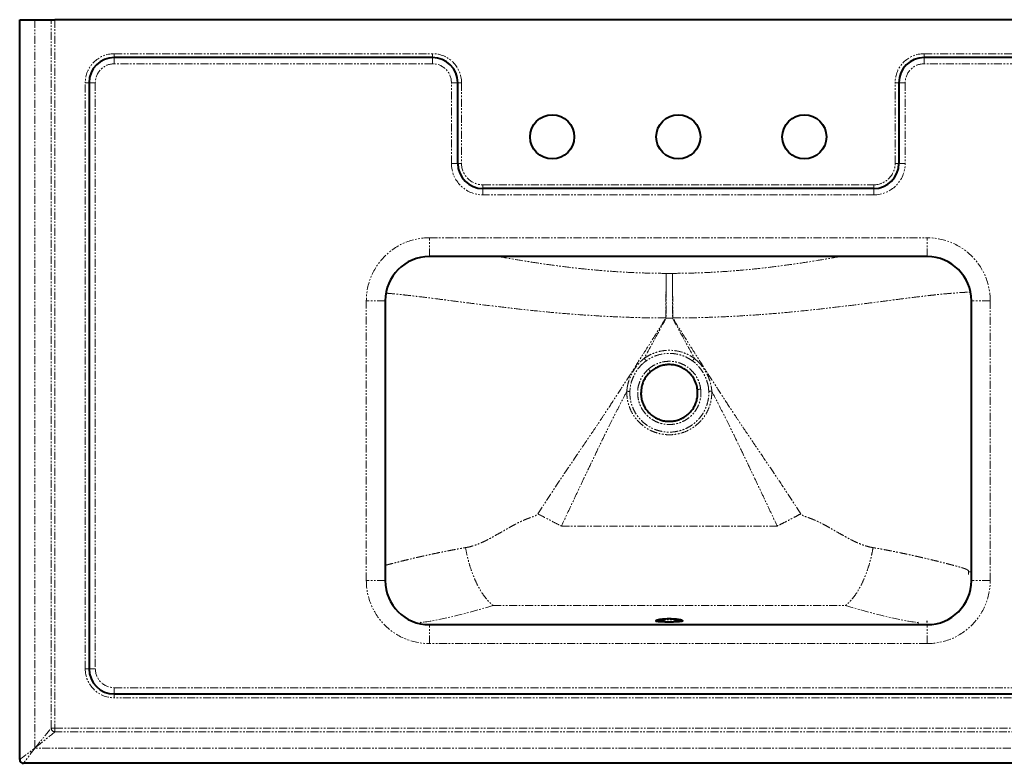
# Model space of a CAD drawing. Units: millimetres. Extents: x 278 to 2809, y 130 to 1895.
# Drawn here: x 278 to 1059, y 1184 to 1774 of the extents above; entities that cross this region are included whole.
import ezdxf

# ---------------------------------------------------------------- set-up
doc = ezdxf.new("R2010")
doc.units = ezdxf.units.MM
doc.linetypes.add('PHANTOM', pattern=[12.7, 6.35, -1.27, 1.27, -1.27, 1.27, -1.27])

msp = doc.modelspace()

# ---------------------------------------------------------------- linework, layer by layer
at = {"color": 7, "linetype": 'Continuous', "lineweight": 40}
for p, q in [((278, 1187.41), (278, 1774.41)), ((278, 1774.41), (290, 1774.41)), ((290, 1774.41), (302.97, 1774.41)), ((302.97, 1774.41), (305.97, 1774.41)), ((1950.03, 1774.41), (305.97, 1774.41)), ((605.5, 1744.41), (353, 1744.41)), ((1260.5, 1744.41), (995.5, 1744.41)), ((333, 1724.41), (333, 1259.41)), ((625.5, 1660.41), (625.5, 1724.41)), ((975.5, 1724.41), (975.5, 1660.41)), ((955.5, 1640.41), (645.5, 1640.41)), ((998, 1586.41), (603, 1586.41)), ((568, 1551.41), (568, 1329.41)), ((1033, 1329.41), (1033, 1551.41)), ((803.65, 1297.08), (803.65, 1297.09)), ((997.48, 1296.79), (998.24, 1296.95)), ((603, 1294.41), (998, 1294.41)), ((353, 1239.41), (1903, 1239.41)), ((1975, 1184.41), (281, 1184.41))]:
    msp.add_line(p, q, dxfattribs=at)
at = {"color": 8, "linetype": 'PHANTOM', "lineweight": 0}
for p, q in [((290, 1196.41), (290, 1774.41)), ((302.97, 1212.38), (302.97, 1774.41)), ((305.97, 1774.41), (305.97, 1212.38)), ((353, 1747.41), (605.5, 1747.41)), ((353, 1744.41), (353, 1747.41)), ((353, 1739.41), (353, 1744.41)), ((605.5, 1744.41), (605.5, 1747.41)), ((605.5, 1739.41), (605.5, 1744.41)), ((995.5, 1747.41), (1260.5, 1747.41)), ((995.5, 1747.41), (995.5, 1744.41)), ((995.5, 1744.41), (995.5, 1739.41)), ((605.5, 1739.41), (353, 1739.41)), ((1260.5, 1739.41), (995.5, 1739.41)), ((330, 1259.41), (330, 1724.41)), ((333, 1724.41), (330, 1724.41)), ((338, 1724.41), (333, 1724.41)), ((338, 1724.41), (338, 1259.41)), ((620.5, 1724.41), (625.5, 1724.41)), ((620.5, 1660.41), (620.5, 1724.41)), ((625.5, 1724.41), (628.5, 1724.41)), ((628.5, 1724.41), (628.5, 1660.41)), ((972.5, 1660.41), (972.5, 1724.41)), ((972.5, 1724.41), (975.5, 1724.41)), ((975.5, 1724.41), (980.5, 1724.41)), ((980.5, 1724.41), (980.5, 1660.41)), ((620.5, 1660.41), (625.5, 1660.41)), ((625.5, 1660.41), (628.5, 1660.41)), ((972.5, 1660.41), (975.5, 1660.41)), ((975.5, 1660.41), (980.5, 1660.41)), ((645.5, 1643.41), (955.5, 1643.41)), ((645.5, 1640.41), (645.5, 1643.41)), ((645.5, 1635.41), (645.5, 1640.41)), ((955.5, 1640.41), (955.5, 1643.41)), ((955.5, 1635.41), (955.5, 1640.41)), ((955.5, 1635.41), (645.5, 1635.41)), ((603, 1601.41), (998, 1601.41)), ((603, 1586.41), (603, 1601.41)), ((998, 1586.41), (998, 1601.41)), ((790.88, 1573.12), (795.86, 1573.12)), ((790.88, 1573.12), (790.88, 1537.59)), ((795.86, 1573.12), (795.86, 1537.59)), ((1032.32, 1558.24), (1030.87, 1558.24)), ((553, 1329.41), (553, 1551.41)), ((568, 1551.41), (553, 1551.41)), ((1048, 1551.41), (1033, 1551.41)), ((1048, 1551.41), (1048, 1329.41)), ((795.86, 1537.59), (790.88, 1537.59)), ((814.05, 1501.9), (811.76, 1503.68)), ((762.27, 1482.31), (762.07, 1479.48)), ((707.75, 1372.68), (878.99, 1372.68)), ((1030.82, 1336.83), (1030.67, 1334.24)), ((1033, 1336.24), (1030.87, 1336.24)), ((568, 1329.41), (553, 1329.41)), ((1048, 1329.41), (1033, 1329.41)), ((653.57, 1309.63), (933.17, 1309.63)), ((782.37, 1297.48), (782.94, 1297.93)), ((595.8, 1296.28), (596.45, 1296.25)), ((595.87, 1295.14), (595.87, 1296.24)), ((596.43, 1296.25), (595.88, 1296.24)), ((603, 1279.41), (603, 1294.41)), ((990.93, 1296.28), (990.28, 1296.25)), ((990.3, 1296.25), (990.86, 1296.24)), ((990.87, 1294.41), (990.87, 1296.24)), ((998, 1279.41), (998, 1294.41)), ((998, 1279.41), (603, 1279.41)), ((333, 1259.41), (330, 1259.41)), ((338, 1259.41), (333, 1259.41)), ((353, 1244.41), (353, 1239.41)), ((353, 1244.41), (1903, 1244.41)), ((353, 1239.41), (353, 1236.41)), ((1903, 1236.41), (353, 1236.41)), ((305.97, 1212.38), (302.97, 1212.38)), ((305.97, 1212.38), (1950.03, 1212.38)), ((305.97, 1212.38), (305.97, 1209.38)), ((1950.03, 1209.38), (305.97, 1209.38)), ((1966, 1196.41), (290, 1196.41))]:
    msp.add_line(p, q, dxfattribs=at)
at = {"color": 8, "linetype": 'PHANTOM', "lineweight": 0, "flags": 128}
for points in [[(790.64, 1537.73), (790.65, 1541.67), (790.67, 1545.57), (790.69, 1549.4), (790.71, 1553.12), (790.73, 1556.68), (790.75, 1560.06), (790.77, 1563.22), (790.8, 1566.14), (790.83, 1568.77), (790.85, 1571.11), (790.88, 1573.12)], [(796.1, 1537.73), (796.08, 1541.67), (796.07, 1545.57), (796.05, 1549.4), (796.03, 1553.12), (796.01, 1556.68), (795.99, 1560.06), (795.96, 1563.22), (795.94, 1566.14), (795.91, 1568.77), (795.88, 1571.11), (795.86, 1573.12)], [(653.57, 1309.63), (642.71, 1306.43), (633.03, 1303.77), (624.55, 1301.6), (617.25, 1299.88), (610.4, 1298.4), (607.89, 1297.9), (605.61, 1297.47), (603.58, 1297.12), (602.25, 1296.9), (601, 1296.7), (599.83, 1296.54), (598.23, 1296.36), (597.5, 1296.29), (597.33, 1296.28), (597.24, 1296.28), (597.2, 1296.27), (597.19, 1296.27), (597.19, 1296.27), (597.19, 1296.27), (597.19, 1296.27), (597.19, 1296.27), (597.19, 1296.27), (597.11, 1296.27), (596.43, 1296.25)], [(933.17, 1309.63), (944.03, 1306.43), (953.7, 1303.77), (962.19, 1301.6), (969.49, 1299.88), (976.33, 1298.4), (978.85, 1297.9), (981.12, 1297.47), (983.15, 1297.12), (984.49, 1296.9), (985.74, 1296.7), (986.9, 1296.54), (988.5, 1296.36), (989.23, 1296.29), (989.41, 1296.28), (989.5, 1296.28), (989.54, 1296.27), (989.54, 1296.27), (989.54, 1296.27), (989.54, 1296.27), (989.54, 1296.27), (989.54, 1296.27), (989.54, 1296.27), (989.63, 1296.27), (990.3, 1296.25)], [(290, 1196.41), (291.77, 1198.59), (293.52, 1200.74), (295.2, 1202.81), (296.78, 1204.75), (298.23, 1206.54), (299.53, 1208.14), (300.65, 1209.51), (301.57, 1210.64), (302.27, 1211.51), (302.74, 1212.09), (302.97, 1212.38)], [(305.97, 1209.38), (305.68, 1209.15), (305.1, 1208.68), (304.23, 1207.98), (303.1, 1207.06), (301.73, 1205.94), (300.13, 1204.64), (298.34, 1203.19), (296.4, 1201.61), (294.33, 1199.93), (292.18, 1198.18), (290, 1196.41)], [(278, 1187.41), (278.15, 1187.52), (278.59, 1187.85), (279.31, 1188.39), (280.29, 1189.13), (281.51, 1190.04), (282.94, 1191.12), (284.55, 1192.32), (286.29, 1193.63), (288.12, 1195), (290, 1196.41)], [(290, 1196.41), (288.59, 1194.53), (287.22, 1192.7), (285.91, 1190.96), (284.71, 1189.35), (283.63, 1187.92), (282.72, 1186.7), (281.98, 1185.72), (281.44, 1185), (281.11, 1184.56), (281, 1184.41)]]:
    msp.add_lwpolyline(points, dxfattribs=at)
at = {"color": 7, "linetype": 'Continuous', "lineweight": 40}
for centre in [(700.5, 1681.41), (800.5, 1681.41), (900.5, 1681.41)]:
    msp.add_circle(centre, 17.5, dxfattribs=at)
at = {"color": 8, "linetype": 'PHANTOM', "lineweight": 0}
for centre, radius, start, end in [((353, 1724.41), 23, 90, 180), ((605.5, 1724.41), 23, 0, 90), ((995.5, 1724.41), 23, 90, 180), ((353, 1724.41), 15, 90, 180), ((605.5, 1724.41), 15, 0, 90), ((995.5, 1724.41), 15, 90, 180), ((645.5, 1660.41), 25, 180, 270), ((645.5, 1660.41), 17, 180, 270), ((955.5, 1660.41), 17, 270, 0), ((955.5, 1660.41), 25, 270, 0), ((603, 1551.41), 50, 90, 180), ((998, 1551.41), 50, 0, 90), ((603, 1329.41), 50, 180, 270), ((998, 1329.41), 50, 270, 0), ((353, 1259.41), 23, 180, 270), ((353, 1259.41), 15, 180, 270), ((305.98, 1212.39), 3.01, 180.26228, 269.73857)]:
    msp.add_arc(centre, radius, start, end, dxfattribs=at)
at = {"color": 7, "linetype": 'Continuous', "lineweight": 40}
for centre, radius, start, end in [((353, 1724.41), 20, 90, 180), ((605.5, 1724.41), 20, 0, 90), ((995.5, 1724.41), 20, 90, 180), ((645.5, 1660.41), 20, 180, 270), ((955.5, 1660.41), 20, 270, 0), ((603, 1551.41), 35, 90, 180), ((998, 1551.41), 35, 0, 90), ((603, 1329.41), 35, 180, 270), ((998, 1329.41), 35, 270, 0), ((353, 1259.41), 20, 180, 270), ((281, 1187.41), 3, 180, 270)]:
    msp.add_arc(centre, radius, start, end, dxfattribs=at)
at = {"color": 8, "linetype": 'PHANTOM', "lineweight": 0}
for points, knots in [([(658.44, 1586.41), (659.35, 1586.24), (665.04, 1585.19), (676.03, 1583.32), (691.48, 1580.89), (707.44, 1578.69), (723.74, 1576.79), (740.24, 1575.24), (756.94, 1574.08), (773.84, 1573.32), (785.2, 1573.19), (790.88, 1573.12)], [0, 0, 0, 0, 0.022717, 0.143334, 0.263967, 0.38668, 0.5094, 0.631229, 0.75306, 0.87653, 1, 1, 1, 1]), ([(928.29, 1586.41), (927.39, 1586.24), (921.65, 1585.19), (910.59, 1583.3), (895.08, 1580.88), (879.16, 1578.68), (862.91, 1576.78), (846.39, 1575.23), (829.65, 1574.09), (812.78, 1573.32), (801.49, 1573.19), (795.86, 1573.12)], [0, 0, 0, 0, 0.022697, 0.144204, 0.265978, 0.387809, 0.509394, 0.631939, 0.75469, 0.877447, 1, 1, 1, 1]), ([(790.64, 1537.73), (784.45, 1537.78), (772.05, 1537.89), (753.51, 1538.52), (735.05, 1539.45), (716.73, 1540.72), (698.58, 1542.28), (680.64, 1544.08), (663, 1546.06), (646.98, 1548.01), (632.55, 1549.85), (619.69, 1551.52), (607.3, 1553.12), (596.88, 1554.43), (588.32, 1555.44), (581.45, 1556.2), (575.25, 1556.84), (570.91, 1557.24), (568.94, 1557.39), (568.53, 1557.42)], [0, 0, 0, 0, 0.075346, 0.150773, 0.226197, 0.301537, 0.376848, 0.452267, 0.527655, 0.602923, 0.661911, 0.721024, 0.780068, 0.838963, 0.877365, 0.915802, 0.954174, 0.990438, 1, 1, 1, 1]), ([(796.1, 1537.73), (802.29, 1537.78), (814.68, 1537.89), (833.22, 1538.52), (851.68, 1539.45), (870.01, 1540.72), (888.16, 1542.28), (906.09, 1544.08), (923.74, 1546.06), (939.76, 1548.01), (954.18, 1549.85), (967.05, 1551.52), (979.44, 1553.12), (989.86, 1554.43), (998.42, 1555.44), (1005.28, 1556.2), (1011.52, 1556.84), (1017.07, 1557.34), (1021.84, 1557.72), (1025.48, 1557.96), (1028.07, 1558.11), (1029.75, 1558.19), (1030.71, 1558.24), (1030.82, 1558.24), (1030.87, 1558.24)], [0, 0, 0, 0, 0.064486, 0.129041, 0.193592, 0.258073, 0.322528, 0.387076, 0.451597, 0.516016, 0.566502, 0.617094, 0.667627, 0.718033, 0.7509, 0.783796, 0.816637, 0.847674, 0.878767, 0.909757, 0.933507, 0.957312, 0.981046, 1, 1, 1, 1]), ([(689.08, 1382.34), (694.35, 1390.49), (704.87, 1406.78), (717.6, 1425.32), (726.48, 1438.43), (731.61, 1446.04), (736.65, 1453.55), (741.33, 1460.57), (746.88, 1468.99), (753.61, 1479.31), (761.97, 1492.3), (770.98, 1506.42), (780.62, 1521.68), (787.22, 1532.26), (790.64, 1537.73)], [0, 0, 0, 0, 0.157699, 0.314962, 0.36432, 0.413775, 0.463323, 0.51047, 0.550034, 0.626109, 0.709147, 0.79915, 0.896107, 1, 1, 1, 1]), ([(790.88, 1537.59), (787.87, 1532.11), (782.04, 1521.49), (776.29, 1510.83), (773.51, 1505.67)], [0, 0, 0, 0, 0.516396, 1, 1, 1, 1]), ([(795.86, 1537.59), (798.87, 1532.11), (804.69, 1521.49), (810.44, 1510.83), (813.22, 1505.67)], [0, 0, 0, 0, 0.516396, 1, 1, 1, 1]), ([(897.65, 1382.34), (892.39, 1390.49), (881.87, 1406.78), (869.13, 1425.32), (860.25, 1438.43), (855.12, 1446.04), (850.09, 1453.55), (845.41, 1460.57), (839.86, 1468.99), (833.13, 1479.31), (824.76, 1492.3), (815.76, 1506.42), (806.12, 1521.68), (799.51, 1532.26), (796.1, 1537.73)], [0, 0, 0, 0, 0.157699, 0.314962, 0.36432, 0.413776, 0.463323, 0.51047, 0.550034, 0.626109, 0.709147, 0.79915, 0.896107, 1, 1, 1, 1]), ([(773.52, 1505.69), (774.88, 1506.59), (777.59, 1508.39), (782.36, 1510.42), (787.64, 1511.79), (793.36, 1512.28), (799.06, 1511.8), (804.33, 1510.43), (809.11, 1508.4), (811.85, 1506.6), (813.21, 1505.69)], [0, 0, 0, 0, 0.114985, 0.229972, 0.364989, 0.500008, 0.634216, 0.768424, 0.884213, 1, 1, 1, 1]), ([(811.76, 1503.69), (810.5, 1504.52), (807.96, 1506.2), (803.53, 1508.08), (798.65, 1509.34), (793.36, 1509.79), (788.06, 1509.34), (783.16, 1508.07), (778.74, 1506.18), (776.23, 1504.52), (774.97, 1503.69)], [0, 0, 0, 0, 0.115786, 0.231573, 0.365783, 0.499993, 0.635011, 0.77003, 0.885015, 1, 1, 1, 1]), ([(759.99, 1482.65), (760.11, 1483.29), (760.53, 1485.6), (761.7, 1489.47), (763.82, 1494.22), (766.65, 1498.73), (769.26, 1501.86), (770.88, 1503.42), (771.19, 1503.73)], [0, 0, 0, 0, 0.08113, 0.289636, 0.49817, 0.722044, 0.945902, 1, 1, 1, 1]), ([(772.69, 1501.9), (772.69, 1501.9), (772.46, 1501.6), (770.81, 1500.32), (768.46, 1497.34), (765.73, 1493.18), (763.78, 1488.72), (762.73, 1485.08), (762.37, 1482.92), (762.27, 1482.31)], [0, 0, 0, 0, 0.0000021, 0.0497979, 0.2746431, 0.4994909, 0.7090391, 0.9185718, 1, 1, 1, 1]), ([(771.19, 1503.73), (771.91, 1504.43), (772.64, 1505.13), (773.49, 1505.66), (773.49, 1505.66)], [0, 0, 0, 0, 0.999977, 1, 1, 1, 1]), ([(774.97, 1503.68), (774.94, 1503.66), (774.16, 1503.1), (773.41, 1502.48), (772.69, 1501.9)], [0, 0, 0, 0, 0.0391807, 1, 1, 1, 1]), ([(773.52, 1505.69), (773.78, 1505.35), (774.28, 1504.65), (774.74, 1504.01), (774.97, 1503.69)], [0, 0, 0, 0, 0.499999, 1, 1, 1, 1]), ([(776.79, 1497.14), (777.89, 1498.01), (780.09, 1499.76), (783.89, 1501.64), (787.92, 1502.9), (792.12, 1503.47), (796.34, 1503.32), (800.49, 1502.48), (804.43, 1500.94), (807.58, 1499.09), (809.31, 1497.66), (809.95, 1497.14)], [0, 0, 0, 0, 0.116315, 0.232629, 0.349072, 0.465515, 0.581971, 0.698427, 0.814777, 0.931128, 1, 1, 1, 1]), ([(813.25, 1505.66), (812.99, 1505.32), (812.47, 1504.63), (812, 1504), (811.76, 1503.69)], [0, 0, 0, 0, 0.5000014, 1, 1, 1, 1]), ([(813.25, 1505.66), (813.25, 1505.66), (813.9, 1504.85), (814.76, 1504.25), (815.63, 1503.66)], [0, 0, 0, 0, 0.000015, 1, 1, 1, 1]), ([(824.47, 1482.28), (824.47, 1482.28), (824.47, 1483), (823.87, 1485.19), (822.95, 1488.83), (821.05, 1493.01), (818.64, 1496.88), (816.23, 1499.82), (814.59, 1501.38), (814.05, 1501.9)], [0, 0, 0, 0, 0.000003, 0.094736, 0.296908, 0.49909, 0.699795, 0.900492, 1, 1, 1, 1]), ([(815.63, 1503.66), (816.2, 1503.09), (817.91, 1501.38), (820.43, 1498.2), (822.99, 1494.05), (824.98, 1489.58), (826.19, 1485.69), (826.62, 1483.3), (826.76, 1482.52)], [0, 0, 0, 0, 0.099201, 0.299047, 0.498907, 0.700162, 0.901395, 1, 1, 1, 1]), ([(768.45, 1481.39), (768.45, 1481.39), (768.45, 1482.79), (769.32, 1485.53), (770.77, 1489.47), (773, 1493.08), (775.1, 1495.58), (776.46, 1496.84), (776.79, 1497.13)], [0, 0, 0, 0, 0.000003, 0.231346, 0.462694, 0.694953, 0.927204, 1, 1, 1, 1]), ([(776.79, 1497.14), (777.04, 1496.85), (777.53, 1496.27), (778.07, 1495.63), (778.42, 1495.2), (778.45, 1495.13), (778.46, 1495.1)], [0, 0, 0, 0, 0.249999, 0.5, 0.750001, 1, 1, 1, 1]), ([(809.95, 1497.14), (809.95, 1497.14), (810.82, 1495.93), (813.22, 1494.05), (815.56, 1490.14), (817.45, 1485.95), (818.01, 1482.9), (818.29, 1481.37)], [0, 0, 0, 0, 0.000003, 0.245585, 0.491174, 0.743375, 1, 1, 1, 1]), ([(759.69, 1479.6), (758.09, 1476.52), (754.99, 1470.56), (750.51, 1461.8), (746.11, 1453.03), (741.55, 1443.77), (736.61, 1433.57), (731.46, 1422.83), (726.43, 1412.21), (721.62, 1402.05), (716.99, 1392.25), (712.37, 1382.46), (709.29, 1375.94), (707.75, 1372.68)], [0, 0, 0, 0, 0.0872337, 0.1692112, 0.2477562, 0.3343083, 0.429506, 0.5333525, 0.6348128, 0.7260898, 0.8173799, 0.9086832, 1, 1, 1, 1]), ([(759.68, 1479.62), (759.68, 1479.62), (759.68, 1480.64), (759.84, 1481.64), (759.99, 1482.65)], [0, 0, 0, 0, 0.00002, 1, 1, 1, 1]), ([(827.06, 1479.58), (827.05, 1478.18), (827.03, 1475.39), (826.26, 1470.77), (824.7, 1465.83), (822.1, 1460.78), (818.68, 1456.24), (814.55, 1452.33), (809.81, 1449.17), (804.61, 1446.83), (799.07, 1445.41), (793.38, 1444.92), (787.69, 1445.41), (782.17, 1446.82), (776.97, 1449.15), (772.23, 1452.29), (768.09, 1456.2), (764.66, 1460.73), (762.05, 1465.79), (760.48, 1470.73), (759.71, 1475.37), (759.69, 1478.18), (759.68, 1479.58)], [0, 0, 0, 0, 0.0389479, 0.0778958, 0.1304691, 0.1830433, 0.235741, 0.2884399, 0.3412397, 0.3940403, 0.4470188, 0.4999973, 0.5527713, 0.6055452, 0.6582811, 0.7110162, 0.7637299, 0.8164428, 0.8691229, 0.921802, 0.9609011, 1, 1, 1, 1]), ([(762.07, 1479.48), (761.69, 1479.5), (760.93, 1479.54), (760.09, 1479.56), (759.68, 1479.58)], [0, 0, 0, 0, 0.500001, 1, 1, 1, 1]), ([(762.07, 1479.48), (762.07, 1478.18), (762.08, 1475.57), (762.77, 1471.25), (764.2, 1466.63), (766.6, 1461.91), (769.77, 1457.66), (773.61, 1453.98), (778.03, 1451.01), (782.88, 1448.81), (788.05, 1447.48), (793.37, 1447.02), (798.71, 1447.49), (803.89, 1448.83), (808.75, 1451.04), (813.17, 1454.01), (817, 1457.7), (820.16, 1461.95), (822.55, 1466.67), (823.97, 1471.28), (824.66, 1475.58), (824.66, 1478.18), (824.67, 1479.48)], [0, 0, 0, 0, 0.0389383, 0.0778767, 0.1304396, 0.183003, 0.2357211, 0.2884395, 0.3412817, 0.3941241, 0.4470635, 0.5000026, 0.5531472, 0.6062918, 0.6591984, 0.7121052, 0.7648079, 0.8175101, 0.8699676, 0.9224243, 0.9612122, 1, 1, 1, 1]), ([(818.29, 1481.37), (818.39, 1479.96), (818.6, 1477.15), (818.02, 1472.94), (816.78, 1468.89), (814.86, 1465.08), (812.32, 1461.65), (809.23, 1458.68), (805.67, 1456.28), (801.75, 1454.5), (797.58, 1453.44), (793.3, 1453.07), (789.02, 1453.46), (784.88, 1454.54), (780.99, 1456.32), (777.46, 1458.72), (774.39, 1461.68), (771.86, 1465.1), (769.95, 1468.9), (768.71, 1472.96), (768.13, 1477.17), (768.34, 1479.99), (768.45, 1481.39)], [0, 0, 0, 0, 0.0496538, 0.099308, 0.1491734, 0.1990389, 0.2492094, 0.2993793, 0.3497232, 0.4000661, 0.4503844, 0.5007019, 0.5508681, 0.6010348, 0.6510556, 0.7010774, 0.7510079, 0.8009388, 0.8507835, 0.900628, 0.9503143, 1, 1, 1, 1]), ([(815.72, 1480.82), (815.75, 1480.85), (815.81, 1480.91), (816.36, 1481.04), (817.17, 1481.2), (817.92, 1481.31), (818.29, 1481.37)], [0, 0, 0, 0, 0.249994, 0.499999, 0.750003, 1, 1, 1, 1]), ([(824.67, 1479.48), (824.67, 1479.48), (824.61, 1480.41), (824.54, 1481.35), (824.47, 1482.28)], [0, 0, 0, 0, 0.000165, 1, 1, 1, 1]), ([(824.67, 1479.48), (825.05, 1479.51), (825.8, 1479.56), (826.64, 1479.6), (827.05, 1479.62)], [0, 0, 0, 0, 0.499969, 1, 1, 1, 1]), ([(826.76, 1482.52), (826.91, 1481.55), (827.05, 1480.59), (827.05, 1479.62), (827.05, 1479.62)], [0, 0, 0, 0, 0.999979, 1, 1, 1, 1]), ([(827.05, 1479.6), (828.65, 1476.52), (831.75, 1470.56), (836.22, 1461.8), (840.62, 1453.03), (845.18, 1443.77), (850.13, 1433.57), (855.27, 1422.83), (860.3, 1412.21), (865.11, 1402.05), (869.74, 1392.25), (874.37, 1382.46), (877.45, 1375.94), (878.99, 1372.68)], [0, 0, 0, 0, 0.0872336, 0.1692111, 0.2477561, 0.3343083, 0.429506, 0.5333526, 0.6348128, 0.7260898, 0.8173799, 0.9086833, 1, 1, 1, 1]), ([(631.71, 1355.51), (632.63, 1355.68), (634.51, 1356.04), (637.39, 1356.84), (640.37, 1357.85), (643.47, 1359.08), (646.37, 1360.39), (649.43, 1361.9), (652.86, 1363.74), (657.18, 1366.16), (661.45, 1368.63), (665.32, 1370.85), (668.38, 1372.55), (671.05, 1373.99), (673.32, 1375.17), (675.01, 1376.01), (676.24, 1376.58), (677.16, 1376.99), (678.09, 1377.39), (679.03, 1377.78), (679.99, 1378.16), (680.96, 1378.54), (682.11, 1378.97), (683.31, 1379.4), (684.42, 1379.81), (685.11, 1380.06), (685.46, 1380.19), (685.57, 1380.23), (685.61, 1380.25), (685.63, 1380.25), (685.63, 1380.25), (685.64, 1380.25), (685.64, 1380.26), (685.64, 1380.26), (685.64, 1380.26), (685.64, 1380.26), (685.64, 1380.26), (686.44, 1380.56), (687.44, 1381.02), (688.6, 1381.76), (688.94, 1382.17), (689.08, 1382.34)], [0, 0, 0, 0, 0.046358, 0.094925, 0.145887, 0.199406, 0.255623, 0.298413, 0.362022, 0.439723, 0.531838, 0.593374, 0.647731, 0.694801, 0.734493, 0.766738, 0.782071, 0.797551, 0.813181, 0.828963, 0.844901, 0.860998, 0.877256, 0.901598, 0.919816, 0.931879, 0.935594, 0.937, 0.937465, 0.93764, 0.937711, 0.937741, 0.937754, 0.93776, 0.937762, 0.937764, 0.937764, 0.937764, 0.97625, 0.989813, 1, 1, 1, 1]), ([(689.08, 1382.34), (691.12, 1381.25), (695.19, 1379.08), (701.45, 1375.84), (705.65, 1373.73), (707.75, 1372.68)], [0, 0, 0, 0, 0.3330876, 0.6669135, 1, 1, 1, 1]), ([(897.65, 1382.34), (896.13, 1381.53), (893.08, 1379.89), (888.42, 1377.46), (883.71, 1375.04), (880.56, 1373.46), (878.99, 1372.68)], [0, 0, 0, 0, 0.249689, 0.5, 0.750311, 1, 1, 1, 1]), ([(955.03, 1355.51), (954.11, 1355.68), (952.22, 1356.04), (949.35, 1356.84), (946.37, 1357.85), (943.27, 1359.08), (940.37, 1360.39), (937.3, 1361.9), (933.88, 1363.74), (929.56, 1366.16), (925.28, 1368.63), (921.42, 1370.85), (918.36, 1372.55), (915.69, 1373.99), (913.41, 1375.17), (911.72, 1376.01), (910.49, 1376.58), (909.58, 1376.99), (908.65, 1377.39), (907.7, 1377.78), (906.75, 1378.16), (905.77, 1378.54), (904.62, 1378.97), (903.43, 1379.4), (902.32, 1379.81), (901.63, 1380.06), (901.28, 1380.19), (901.16, 1380.23), (901.12, 1380.25), (901.11, 1380.25), (901.1, 1380.25), (901.1, 1380.25), (901.1, 1380.26), (901.1, 1380.26), (901.1, 1380.26), (901.1, 1380.26), (901.1, 1380.26), (900.3, 1380.56), (899.29, 1381.02), (898.13, 1381.76), (897.8, 1382.17), (897.65, 1382.34)], [0, 0, 0, 0, 0.046358, 0.094925, 0.145887, 0.199406, 0.255623, 0.298413, 0.362022, 0.439723, 0.531838, 0.593374, 0.647732, 0.694801, 0.734493, 0.766738, 0.782072, 0.797551, 0.813181, 0.828963, 0.844901, 0.860997, 0.877256, 0.901599, 0.919817, 0.931879, 0.935594, 0.937, 0.937465, 0.93764, 0.937711, 0.937741, 0.937754, 0.93776, 0.937763, 0.937764, 0.937764, 0.937765, 0.97625, 0.989813, 1, 1, 1, 1]), ([(568, 1341.49), (568.17, 1341.54), (569.06, 1341.77), (570.7, 1342.2), (572.9, 1342.76), (575.1, 1343.33), (578.02, 1344.07), (581.89, 1345.03), (586.92, 1346.25), (591.35, 1347.3), (594.95, 1348.13), (597.21, 1348.64), (599.1, 1349.06), (600.67, 1349.42), (602.31, 1349.78), (604.77, 1350.32), (608.27, 1351.07), (612.67, 1351.97), (617.17, 1352.87), (621.32, 1353.66), (625.07, 1354.35), (628.49, 1354.96), (630.68, 1355.33), (631.71, 1355.51)], [0, 0, 0, 0, 0.011486, 0.060517, 0.102703, 0.143949, 0.187294, 0.264723, 0.348705, 0.439669, 0.477412, 0.516325, 0.543303, 0.562664, 0.586978, 0.616364, 0.671491, 0.739438, 0.804935, 0.860767, 0.912036, 0.958514, 1, 1, 1, 1]), ([(631.71, 1355.51), (632.16, 1353.14), (633.07, 1348.32), (635.03, 1341.15), (637.43, 1334.14), (640.25, 1327.56), (643.39, 1321.64), (646.73, 1316.6), (650.15, 1312.49), (652.44, 1310.57), (653.57, 1309.63)], [0, 0, 0, 0, 0.1200195, 0.2442085, 0.3713417, 0.4999999, 0.6286578, 0.7557914, 0.8799804, 1, 1, 1, 1]), ([(955.03, 1355.51), (954.58, 1353.14), (953.67, 1348.32), (951.71, 1341.15), (949.31, 1334.14), (946.48, 1327.56), (943.35, 1321.64), (940.01, 1316.6), (936.59, 1312.49), (934.3, 1310.57), (933.17, 1309.63)], [0, 0, 0, 0, 0.120019, 0.244209, 0.371342, 0.5, 0.628658, 0.755791, 0.87998, 1, 1, 1, 1]), ([(1030.8, 1336.83), (1030.78, 1336.9), (1030.72, 1337.08), (1030.55, 1337.32), (1030.28, 1337.6), (1029.76, 1337.97), (1028.93, 1338.4), (1027.79, 1338.85), (1026.63, 1339.25), (1025.47, 1339.61), (1024.11, 1340.01), (1022.44, 1340.49), (1020.43, 1341.04), (1018.25, 1341.62), (1016.04, 1342.2), (1013.83, 1342.76), (1011.63, 1343.33), (1008.72, 1344.07), (1004.85, 1345.03), (999.82, 1346.25), (995.38, 1347.3), (991.78, 1348.13), (989.52, 1348.64), (987.64, 1349.06), (986.07, 1349.42), (984.43, 1349.78), (981.97, 1350.32), (978.47, 1351.07), (974.07, 1351.97), (969.57, 1352.87), (965.41, 1353.66), (961.67, 1354.35), (958.24, 1354.96), (956.06, 1355.33), (955.03, 1355.51)], [0, 0, 0, 0, 0.012569, 0.028099, 0.046736, 0.069888, 0.108421, 0.142118, 0.170813, 0.194289, 0.2192, 0.252813, 0.286467, 0.320162, 0.353883, 0.382895, 0.411262, 0.441072, 0.494323, 0.55208, 0.61464, 0.640597, 0.667358, 0.685913, 0.699228, 0.715949, 0.736159, 0.774073, 0.820802, 0.865847, 0.904244, 0.939504, 0.971468, 1, 1, 1, 1]), ([(1030.87, 1336.31), (1030.87, 1336.34), (1030.86, 1336.56), (1030.83, 1336.71), (1030.8, 1336.83)], [0, 0, 0, 0, 0.160351, 1, 1, 1, 1]), ([(782.79, 1297.14), (782.69, 1297.18), (782.4, 1297.28), (782.38, 1297.4), (782.37, 1297.48)], [0, 0, 0, 0, 0.349374, 1, 1, 1, 1]), ([(802.81, 1296.9), (802.67, 1296.98), (802.26, 1297.24), (800.45, 1297.66), (797.73, 1298.04), (794.47, 1298.24), (791.07, 1298.2), (787.88, 1297.92), (785.41, 1297.47), (784.06, 1297.1), (783.87, 1296.92), (783.86, 1296.92)], [0, 0, 0, 0, 0.068098, 0.200426, 0.33067, 0.460212, 0.591066, 0.724143, 0.858553, 0.992725, 1, 1, 1, 1]), ([(803.26, 1298.12), (803.67, 1297.96), (804.36, 1297.68), (804.48, 1297.37), (804.1, 1297.24), (803.97, 1297.2)], [0, 0, 0, 0, 0.485661, 0.819554, 1, 1, 1, 1])]:
    msp.add_open_spline(points, degree=3, knots=knots, dxfattribs=at)
at = {"color": 7, "linetype": 'Continuous', "lineweight": 40}
for points, knots in [([(808.3, 1495.07), (808.29, 1495.08), (807.72, 1495.58), (806.16, 1496.83), (803.34, 1498.53), (799.81, 1499.91), (796.06, 1500.69), (792.28, 1500.82), (788.48, 1500.32), (784.87, 1499.18), (781.44, 1497.48), (779.47, 1495.9), (778.46, 1495.1)], [0, 0, 0, 0, 0.000838, 0.069749, 0.184396, 0.302371, 0.417013, 0.534983, 0.649633, 0.767609, 0.882146, 1, 1, 1, 1]), ([(778.46, 1495.1), (778.16, 1494.82), (776.94, 1493.7), (775.02, 1491.45), (773.08, 1488.19), (771.65, 1484.63), (771.23, 1482.12), (771.02, 1480.85)], [0, 0, 0, 0, 0.07523, 0.302875, 0.537115, 0.76524, 1, 1, 1, 1]), ([(815.72, 1480.82), (815.48, 1482.22), (815.01, 1484.98), (813.37, 1488.78), (811.19, 1492.23), (809.27, 1494.12), (808.3, 1495.07)], [0, 0, 0, 0, 0.259395, 0.509893, 0.751009, 1, 1, 1, 1]), ([(771.02, 1480.85), (770.94, 1479.58), (770.77, 1477.05), (771.32, 1473.27), (772.46, 1469.64), (774.2, 1466.25), (776.49, 1463.21), (779.24, 1460.59), (782.39, 1458.48), (785.85, 1456.92), (789.52, 1455.97), (793.31, 1455.63), (797.1, 1455.95), (800.79, 1456.89), (804.27, 1458.44), (807.45, 1460.56), (810.22, 1463.18), (812.52, 1466.23), (814.26, 1469.62), (815.41, 1473.25), (815.97, 1477.03), (815.8, 1479.56), (815.72, 1480.82)], [0, 0, 0, 0, 0.050139, 0.100278, 0.150381, 0.200485, 0.250412, 0.300338, 0.350102, 0.399865, 0.449615, 0.499364, 0.549262, 0.59916, 0.649241, 0.699324, 0.749488, 0.799654, 0.849777, 0.899901, 0.949951, 1, 1, 1, 1]), ([(803.97, 1297.2), (803.8, 1297.12), (803.38, 1296.9), (801.36, 1296.69), (798.36, 1296.54), (794.75, 1296.48), (791, 1296.49), (787.5, 1296.57), (784.71, 1296.74), (783.23, 1296.95), (782.87, 1297.11), (782.79, 1297.14)], [0, 0, 0, 0, 0.081481, 0.208577, 0.33541, 0.462185, 0.588995, 0.715705, 0.842179, 0.968454, 1, 1, 1, 1]), ([(782.94, 1297.93), (783.46, 1298.1), (784.49, 1298.45), (787.37, 1298.9), (790.84, 1299.18), (794.57, 1299.22), (798.17, 1299.03), (801.11, 1298.64), (802.88, 1298.3), (803.24, 1298.13), (803.26, 1298.12)], [0, 0, 0, 0, 0.1436104, 0.2878348, 0.4310194, 0.5720167, 0.7115011, 0.8514095, 0.9931708, 1, 1, 1, 1]), ([(783.12, 1297.07), (783.12, 1297.07), (783.06, 1297.09), (783.08, 1297.09), (783.09, 1297.08)], [0, 0, 0, 0, 0.1385093, 1, 1, 1, 1])]:
    msp.add_open_spline(points, degree=3, knots=knots, dxfattribs=at)

doc.saveas('drawing.dxf')
